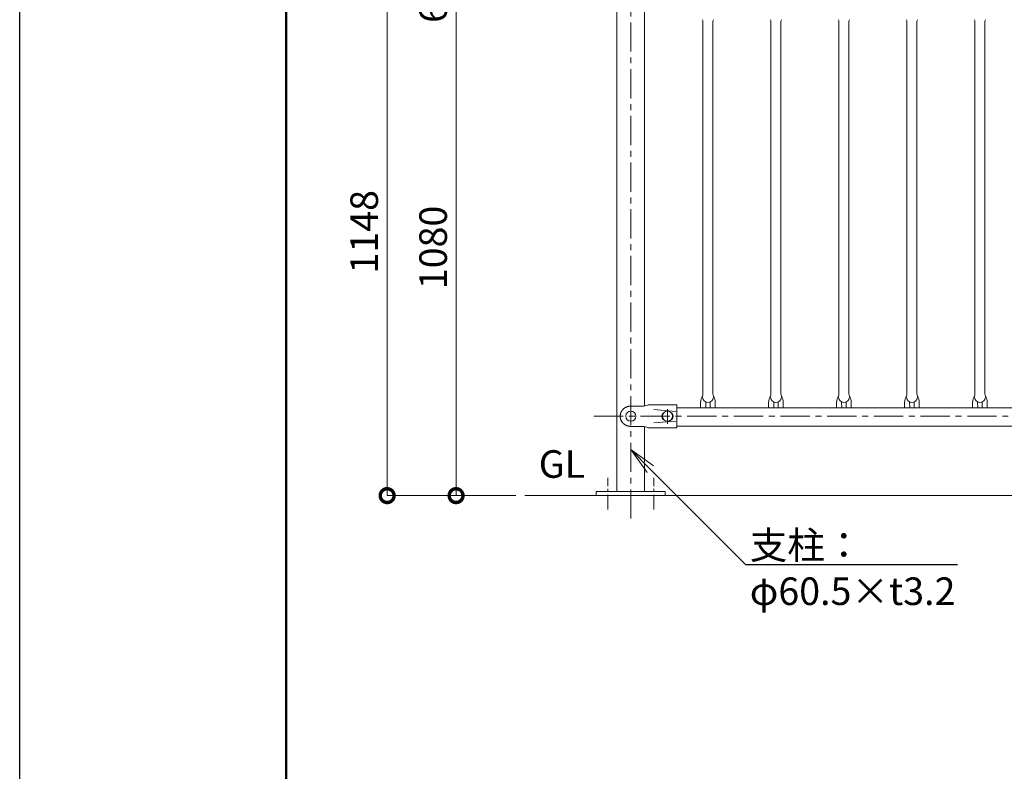
# Model space of a CAD drawing. Extents: x -29 to 8371, y -13 to 5927.
# Drawn here: x -29 to 2114, y 3355 to 4991 of the extents above; entities that cross this region are included whole.
import ezdxf
from ezdxf import colors
from ezdxf.entities.mleader import LeaderData, LeaderLine
from ezdxf.math import Vec2, Vec3

# ---------------------------------------------------------------- set-up
doc = ezdxf.new("R2010")
doc.units = 0
doc.header["$MEASUREMENT"] = 0
doc.header["$PDMODE"] = 1
doc.linetypes.add('CENTER', pattern=[50.8, 31.75, -6.35, 6.35, -6.35])
doc.layers.get('0').update_dxf_attribs({"linetype": 'CONTINUOUS'})
doc.layers.get('DefPoints').update_dxf_attribs({"linetype": 'CONTINUOUS'})
for name, color, linetype, lineweight in [('FRAM3', 1, 'CONTINUOUS', 50), ('基準線', 6, 'CENTER', 18), ('外形線', 7, 'CONTINUOUS', 18), ('寸法線', 3, 'CONTINUOUS', 18), ('文字', 4, 'CONTINUOUS', 18), ('文字引出', 4, 'CONTINUOUS', 18)]:
    doc.layers.add(name, color=color, linetype=linetype, lineweight=lineweight)
doc.styles.get("Standard").update_dxf_attribs({"font": 'TXT.SHX', "bigfont": 'bigfont.shx'})
doc.dimstyles.new('20ベース', dxfattribs={"dimscale": 20, "dimtxt": 3, "dimasz": 3, "dimexe": 0, "dimexo": 1, "dimgap": 1, "dimtad": 3, "dimdec": 1, "dimdsep": 46, "dimtxsty": 'Standard', "dimblk": 'DOTSMALL', "dimcen": 0, "dimclrd": 256, "dimclre": 256, "dimclrt": 7, "dimadec": 3, "dimazin": 2, "dimtfac": 1, "dimtdec": 1, "dimtix": 1, "dimtmove": 2, "dimatfit": 2, "dimldrblk": 'OPEN', "dimfxl": 0, "dimtolj": 1, "dimlwd": -1, "dimlwe": -1, "dimarcsym": 0})

# ---------------------------------------------------------------- blocks, each defined once
blk = doc.blocks.new('_DotSmall')
at = {"layer": 'FRAM3', "color": 0, "const_width": 0.5}
blk.add_lwpolyline([(-0.0625, 0, 1), (0.0625, 0, 1)], format="xyb", close=True, dxfattribs=at)
blk = doc.blocks.new('*D9')
at = {"layer": 'DefPoints', "color": 0}
for p in [(1220.8, 5035.1), (920.8, 3955.1), (1070.8, 3955.1)]:
    blk.add_point(p, dxfattribs=at)
at = {"layer": '寸法線'}
for p, q in [((1200.8, 5035.1), (920.8, 5035.1)), ((920.8, 5035.1), (920.8, 3955.1)), ((1050.8, 3955.1), (920.8, 3955.1))]:
    blk.add_line(p, q, dxfattribs=at)
at = {"layer": '寸法線', "xscale": 60, "yscale": 60, "zscale": 60}
for p, rotation in [((920.8, 5035.1), 90), ((920.8, 3955.1), 270)]:
    blk.add_blockref('_DotSmall', p, dxfattribs=dict(at, rotation=rotation))
at = {"layer": '寸法線', "color": 7, "insert": (870.8, 4495.1), "char_height": 60, "attachment_point": 5, "rotation": 90}
blk.add_mtext('\\A1;1080', dxfattribs=at)
blk = doc.blocks.new('_OPEN')
at = {"color": 0, "linetype": 'ByBlock'}
for p, q in [((-1, 0.167), (0, 0)), ((0, 0), (-1, -0.167)), ((0, 0), (-1, 0))]:
    blk.add_line(p, q, dxfattribs=at)
blk = doc.blocks.new('*D10')
at = {"layer": 'DefPoints', "color": 0}
for p in [(1301, 5103.1), (770.8, 3955.1), (1070.8, 3955.1)]:
    blk.add_point(p, dxfattribs=at)
at = {"layer": '寸法線'}
for p, q in [((1281, 5103.1), (770.8, 5103.1)), ((770.8, 5103.1), (770.8, 3955.1)), ((1050.8, 3955.1), (770.8, 3955.1))]:
    blk.add_line(p, q, dxfattribs=at)
at = {"layer": '寸法線', "xscale": 60, "yscale": 60, "zscale": 60}
for p, rotation in [((770.8, 5103.1), 90), ((770.8, 3955.1), 270)]:
    blk.add_blockref('_DotSmall', p, dxfattribs=dict(at, rotation=rotation))
at = {"layer": '寸法線', "color": 7, "insert": (720.8, 4529.1), "char_height": 60, "attachment_point": 5, "rotation": 90}
blk.add_mtext('\\A1;1148', dxfattribs=at)
blk = doc.blocks.new('*D11')
at = {"layer": 'DefPoints', "color": 0}
for p in [(920.8, 5103.1), (1301, 5103.1), (1220.8, 5035.1)]:
    blk.add_point(p, dxfattribs=at)
at = {"layer": '寸法線'}
for p, q in [((1281, 5103.1), (920.8, 5103.1)), ((920.8, 5035.1), (920.8, 5103.1)), ((1200.8, 5035.1), (920.8, 5035.1))]:
    blk.add_line(p, q, dxfattribs=at)
at = {"layer": '寸法線', "xscale": 60, "yscale": 60, "zscale": 60}
for p, rotation in [((920.8, 5103.1), 90), ((920.8, 5035.1), 270)]:
    blk.add_blockref('_DotSmall', p, dxfattribs=dict(at, rotation=rotation))
at = {"layer": '寸法線', "color": 7, "insert": (870.8, 5029.1), "char_height": 60, "attachment_point": 5, "rotation": 90}
blk.add_mtext('\\A1;68', dxfattribs=at)

msp = doc.modelspace()

# ---------------------------------------------------------------- linework, layer by layer
at = {"layer": 'DefPoints'}
msp.add_lwpolyline([(-28.9999997, 5926.5000006), (8371.0000003, 5926.5000006), (8371.0000003, -13.4999994), (-28.9999997, -13.4999994)], close=True, dxfattribs=at)
at = {"layer": 'FRAM3', "color": 1, "linetype": 'Continuous'}
msp.add_lwpolyline([(551.0000003, 256.5000006), (551.0000003, 5656.5000006), (8101.0000003, 5656.5000006), (8101.0000003, 256.5000006)], close=True, dxfattribs=at)
at = {"layer": '基準線', "ltscale": 2}
for p, q in [((1301.0000003, 3905.1000006), (1301.0000003, 5153.099976)), ((1381.0000003, 4143.5511978), (1381.0000003, 4111.5511978)), ((1220.7500003, 4127.8000006), (4701.0000003, 4127.8000006))]:
    msp.add_line(p, q, dxfattribs=at)
at = {"layer": '基準線'}
for p, q in [((1251.0000003, 3925.1000006), (1251.0000003, 3994.1000006)), ((1351.0000003, 3925.1000006), (1351.0000003, 3994.1000006))]:
    msp.add_line(p, q, dxfattribs=at)
at = {"layer": '外形線'}
for p, q in [((1270.7500003, 3964.1000006), (1270.7500003, 5072.599976)), ((1331.2500003, 4150.2766208), (1331.2500003, 5012.6233804)), ((1458.1500003, 4986.8276633), (1458.1825434, 4176.0723379)), ((1479.8500003, 4986.8276633), (1479.8825429, 4176.0723379)), ((1606.1500003, 4986.8276633), (1606.1825434, 4176.0723379)), ((1627.8500003, 4986.8276633), (1627.8825429, 4176.0723379)), ((1754.1500003, 4986.8276633), (1754.1825434, 4176.0723379)), ((1775.8500003, 4986.8276633), (1775.8825429, 4176.0723379)), ((1902.1500003, 4986.8276633), (1902.1825434, 4176.0723379)), ((1923.8500003, 4986.8276633), (1923.8825429, 4176.0723379)), ((2050.1500003, 4986.8276633), (2050.1825434, 4176.0723379)), ((2071.8500003, 4986.8276633), (2071.8825429, 4176.0723379)), ((1453.0325429, 4157.9500006), (1453.0455899, 4146.4000006)), ((1464.0439884, 4146.4000006), (1464.0325429, 4159.0564177)), ((1474.0439884, 4146.4000006), (1474.0325429, 4159.0564177)), ((1485.0325429, 4157.9500006), (1485.0455899, 4146.4000006)), ((1601.0325429, 4157.9500006), (1601.0455899, 4146.4000006)), ((1612.0439884, 4146.4000006), (1612.0325429, 4159.0564177)), ((1622.0439884, 4146.4000006), (1622.0325429, 4159.0564177)), ((1633.0325429, 4157.9500006), (1633.0455899, 4146.4000006)), ((1749.0325429, 4157.9500006), (1749.0455899, 4146.4000006)), ((1760.0439884, 4146.4000006), (1760.0325429, 4159.0564177)), ((1770.0439884, 4146.4000006), (1770.0325429, 4159.0564177)), ((1781.0325429, 4157.9500006), (1781.0455899, 4146.4000006)), ((1897.0325429, 4157.9500006), (1897.0455899, 4146.4000006)), ((1908.0439884, 4146.4000006), (1908.0325429, 4159.0564177)), ((1918.0439884, 4146.4000006), (1918.0325429, 4159.0564177)), ((1929.0325429, 4157.9500006), (1929.0455899, 4146.4000006)), ((2045.0325429, 4157.9500006), (2045.0455899, 4146.4000006)), ((2056.0439884, 4146.4000006), (2056.0325429, 4159.0564177)), ((2066.0439884, 4146.4000006), (2066.0325429, 4159.0564177)), ((2077.0325429, 4157.9500006), (2077.0455899, 4146.4000006)), ((1326.0000003, 4149.8000006), (1301.0000003, 4149.8000006)), ((1339.0000003, 4152.8000006), (1401.0008855, 4152.8000006)), ((1351.0002414, 4142.3498672), (1399.0008855, 4138.2699931)), ((1401.0008855, 4152.8000006), (1401.0008855, 4102.8000006)), ((1401.0008855, 4146.4000006), (4198.0013753, 4146.4000006)), ((1351.0002414, 4113.250134), (1399.0008855, 4117.3300081)), ((1372.5147189, 4134.8000006), (1371.0000003, 4134.8000006)), ((1372.5147189, 4120.8000006), (1371.0000003, 4120.8000006)), ((1391.0000003, 4134.8000006), (1389.4852817, 4134.8000006)), ((1391.0000003, 4120.8000006), (1389.4852817, 4120.8000006)), ((1326.0000003, 4105.8000006), (1301.0000003, 4105.8000006)), ((1331.2500003, 3964.1000006), (1331.2500003, 4105.3233804)), ((1339.0000003, 4102.8000006), (1401.0008855, 4102.8000006)), ((1401.0008855, 4106.4000006), (4198.0013753, 4106.4000006)), ((4701.0000003, 3955.1000006), (1070.7500003, 3955.1000006))]:
    msp.add_line(p, q, dxfattribs=at)
msp.add_lwpolyline([(1226.0000003, 3955.1000006), (1376.0000003, 3955.1000006), (1376.0000003, 3964.1000006), (1226.0000003, 3964.1000006)], close=True, dxfattribs=at)
msp.add_polyline3d([(1301.0000003, 4149.8000006, 0), (1300.4351513, 4149.7934006, 0), (1299.8706403, 4149.7735006, 0), (1299.3068103, 4149.7404006, 0), (1298.7440103, 4149.6941006, 0), (1298.1825603, 4149.6345006, 0), (1297.6228003, 4149.5619006, 0), (1297.0650903, 4149.4761006, 0), (1296.5097403, 4149.3773006, 0), (1295.9570903, 4149.2654006, 0), (1295.4074903, 4149.1407006, 0), (1294.8612503, 4149.0031006, 0), (1294.3187103, 4148.8527006, 0), (1293.7802003, 4148.6896006, 0), (1293.2460303, 4148.5140006, 0), (1292.7165403, 4148.3258006, 0), (1292.1920303, 4148.1253006, 0), (1291.6728303, 4147.9126006, 0), (1291.1592503, 4147.6878006, 0), (1290.6516003, 4147.4509006, 0), (1290.1502003, 4147.2023006, 0), (1289.6553003, 4146.9419006, 0), (1289.1672003, 4146.6700006, 0), (1288.6863003, 4146.3868006, 0), (1288.2128003, 4146.0923006, 0), (1287.7470003, 4145.7869006, 0), (1287.2892003, 4145.4706006, 0), (1286.8396003, 4145.1436006, 0), (1286.3986003, 4144.8062006, 0), (1285.9664003, 4144.4586006, 0), (1285.5432003, 4144.1009006, 0), (1285.1293003, 4143.7334006, 0), (1284.7250003, 4143.3563006, 0), (1284.3305003, 4142.9699006, 0), (1283.9460003, 4142.5743006, 0), (1283.5718003, 4142.1698006, 0), (1283.2081003, 4141.7567006, 0), (1282.8552003, 4141.3351006, 0), (1282.5131003, 4140.9054006, 0), (1282.1822003, 4140.4678006, 0), (1281.8626003, 4140.0225006, 0), (1281.5546003, 4139.5699006, 0), (1281.2582003, 4139.1103006, 0), (1280.9738003, 4138.6438006, 0), (1280.7014003, 4138.1707006, 0), (1280.4413003, 4137.6914506, 0), (1280.1935003, 4137.2062106, 0), (1279.9583003, 4136.7153106, 0), (1279.7357003, 4136.2190406, 0), (1279.5259003, 4135.7176906, 0), (1279.3291003, 4135.2115806, 0), (1279.1454003, 4134.7010006, 0), (1278.9747003, 4134.1862606, 0), (1278.8174003, 4133.6676806, 0), (1278.6734003, 4133.1455606, 0), (1278.5429003, 4132.6202306, 0), (1278.4259003, 4132.0919906, 0), (1278.3225003, 4131.5611606, 0), (1278.2328003, 4131.0280706, 0), (1278.1568003, 4130.4930306, 0), (1278.0945003, 4129.9563806, 0), (1278.0460003, 4129.4184206, 0), (1278.0114003, 4128.8794906, 0), (1277.9906003, 4128.3399076, 0), (1277.9837003, 4127.8000006, 0), (1277.9906003, 4127.2600936, 0), (1278.0114003, 4126.7205106, 0), (1278.0460003, 4126.1815806, 0), (1278.0945003, 4125.6436206, 0), (1278.1568003, 4125.1069706, 0), (1278.2328003, 4124.5719306, 0), (1278.3225003, 4124.0388406, 0), (1278.4259003, 4123.5080106, 0), (1278.5429003, 4122.9797706, 0), (1278.6734003, 4122.4544406, 0), (1278.8174003, 4121.9323206, 0), (1278.9747003, 4121.4137406, 0), (1279.1454003, 4120.8990006, 0), (1279.3291003, 4120.3884206, 0), (1279.5259003, 4119.8823106, 0), (1279.7357003, 4119.3809606, 0), (1279.9583003, 4118.8846906, 0), (1280.1935003, 4118.3937906, 0), (1280.4413003, 4117.9085506, 0), (1280.7014003, 4117.4293006, 0), (1280.9738003, 4116.9562006, 0), (1281.2582003, 4116.4897006, 0), (1281.5546003, 4116.0301006, 0), (1281.8626003, 4115.5775006, 0), (1282.1822003, 4115.1322006, 0), (1282.5131003, 4114.6946006, 0), (1282.8552003, 4114.2649006, 0), (1283.2081003, 4113.8433006, 0), (1283.5718003, 4113.4302006, 0), (1283.9460003, 4113.0257006, 0), (1284.3305003, 4112.6301006, 0), (1284.7250003, 4112.2437006, 0), (1285.1293003, 4111.8666006, 0), (1285.5432003, 4111.4991006, 0), (1285.9664003, 4111.1414006, 0), (1286.3986003, 4110.7938006, 0), (1286.8396003, 4110.4564006, 0), (1287.2892003, 4110.1294006, 0), (1287.7470003, 4109.8131006, 0), (1288.2128003, 4109.5077006, 0), (1288.6863003, 4109.2132006, 0), (1289.1672003, 4108.9300006, 0), (1289.6553003, 4108.6581006, 0), (1290.1502003, 4108.3977006, 0), (1290.6516003, 4108.1491006, 0), (1291.1592503, 4107.9122006, 0), (1291.6728303, 4107.6874006, 0), (1292.1920303, 4107.4747006, 0), (1292.7165403, 4107.2742006, 0), (1293.2460303, 4107.0860006, 0), (1293.7802003, 4106.9104006, 0), (1294.3187103, 4106.7473006, 0), (1294.8612503, 4106.5969006, 0), (1295.4074903, 4106.4593006, 0), (1295.9570903, 4106.3346006, 0), (1296.5097403, 4106.2227006, 0), (1297.0650903, 4106.1239006, 0), (1297.6228003, 4106.0381006, 0), (1298.1825603, 4105.9655006, 0), (1298.7440103, 4105.9059006, 0), (1299.3068103, 4105.8596006, 0), (1299.8706403, 4105.8265006, 0), (1300.4351513, 4105.8066006, 0), (1301.0000003, 4105.8000006, 0)], dxfattribs=at)
for centre in [(1301.0000003, 4127.8000006), (1381.0000003, 4127.8000006)]:
    msp.add_circle(centre, 11, dxfattribs=at)
for centre, radius, start, end in [((1450.1500003, 4986.8276633), 8, 0, 28.2667404965), ((1487.8500003, 4986.8276633), 8, 151.7332595035, 180), ((1598.1500003, 4986.8276633), 8, 0, 28.2667404965), ((1635.8500003, 4986.8276633), 8, 151.7332595035, 180), ((1746.1500003, 4986.8276633), 8, 0, 28.2667404965), ((1783.8500003, 4986.8276633), 8, 151.7332595035, 180), ((1894.1500003, 4986.8276633), 8, 0, 28.2667404965), ((1931.8500003, 4986.8276633), 8, 151.7332595035, 180), ((2042.1500003, 4986.8276633), 8, 0, 28.2667404965), ((2079.8500003, 4986.8276633), 8, 151.7332595035, 180), ((1488.9932539, 4155.2039749), 36.0654043, 151.7332595035, 175.6332639017), ((1469.0325429, 4169.8009381), 11.8509375, 179.2793078729, 0.7206921271), ((1450.1825429, 4176.0723379), 8, 331.7332595035, 0), ((1487.8825429, 4176.0723379), 8, 180, 208.2667404965), ((1449.0718319, 4155.2039749), 36.0654043, 4.3667360983, 28.2667404965), ((1636.9932539, 4155.2039749), 36.0654043, 151.7332595035, 175.6332639017), ((1617.0325429, 4169.8009381), 11.8509375, 179.2793078729, 0.7206921271), ((1598.1825429, 4176.0723379), 8, 331.7332595035, 0), ((1635.8825429, 4176.0723379), 8, 180, 208.2667404965), ((1597.0718319, 4155.2039749), 36.0654043, 4.3667360983, 28.2667404965), ((1784.9932539, 4155.2039749), 36.0654043, 151.7332595035, 175.6332639017), ((1765.0325429, 4169.8009381), 11.8509375, 179.2793078729, 0.7206921271), ((1746.1825429, 4176.0723379), 8, 331.7332595035, 0), ((1783.8825429, 4176.0723379), 8, 180, 208.2667404965), ((1745.0718319, 4155.2039749), 36.0654043, 4.3667360983, 28.2667404965), ((1932.9932539, 4155.2039749), 36.0654043, 151.7332595035, 175.6332639017), ((1913.0325429, 4169.8009381), 11.8509375, 179.2793078729, 0.7206921271), ((1894.1825429, 4176.0723379), 8, 331.7332595035, 0), ((1931.8825429, 4176.0723379), 8, 180, 208.2667404965), ((1893.0718319, 4155.2039749), 36.0654043, 4.3667360983, 28.2667404965), ((2080.9932539, 4155.2039749), 36.0654043, 151.7332595035, 175.6332639017), ((2061.0325429, 4169.8009381), 11.8509375, 179.2793078729, 0.7206921271), ((2042.1825429, 4176.0723379), 8, 331.7332595035, 0), ((2079.8825429, 4176.0723379), 8, 180, 208.2667404965), ((2041.0718319, 4155.2039749), 36.0654043, 4.3667360983, 28.2667404965), ((1325.9231, 4179.799902), 30, 270.1468689765, 295.8423646075), ((1379.5500003, 4127.8000006), 11.05, 140.6923518842, 219.3076481158), ((1382.4500003, 4127.8000006), 11.05, 320.6923518842, 39.3076481158), ((1325.9231, 4075.8000992), 30, 64.1576353925, 89.8531310235)]:
    msp.add_arc(centre, radius, start, end, dxfattribs=at)

# ---------------------------------------------------------------- texts
at = {"layer": '文字', "insert": (1100.7500003, 3975.1000006), "char_height": 60, "attachment_point": 7}
msp.add_mtext('GL', dxfattribs=at)

# ---------------------------------------------------------------- dimensions: what is measured, and where the dimension line sits
at = {"layer": '寸法線'}
dim = msp.add_linear_dim(base=(770.7500003, 3955.1000006), p1=(1301.0000003, 5103.099976), p2=(1070.7500003, 3955.1000006), angle=90, dimstyle='20ベース', dxfattribs=at)
dim.commit()
dim.dimension.update_dxf_attribs({"geometry": '*D10', "text_midpoint": (720.7500003, 4529.0999883)})
dim = msp.add_linear_dim(base=(920.7500003, 5103.099976), p1=(1220.7500003, 5035.1000006), p2=(1301.0000003, 5103.099976), angle=90, dimstyle='20ベース', dxfattribs=at)
dim.commit()
dim.dimension.update_dxf_attribs({"geometry": '*D11', "text_midpoint": (870.7500003, 5029.0999883), "dimtype": 160})
dim = msp.add_linear_dim(base=(920.7500002868, 3955.1000005971), p1=(1220.7500002868, 5035.1000005971), p2=(1070.7500002868, 3955.1000005971), angle=90, dimstyle='20ベース', override={"dimdec": 6}, dxfattribs=at)
dim.commit()
dim.dimension.update_dxf_attribs({"geometry": '*D9', "text_midpoint": (870.7500002868, 4495.1000005971)})

# ---------------------------------------------------------------- leaders
at = {"layer": '文字引出'}
ml = msp.add_multileader_mtext('Standard', dxfattribs=at)
ml.set_content('{\\C7;支柱：\\Pφ60.5×t3.2}', color=256)
ml.set_leader_properties()
ml.set_arrow_properties(name='OPEN')
ml.build(insert=Vec2(0, 0))
ml.multileader.update_dxf_attribs({"text_left_attachment_type": 6, "text_right_attachment_type": 6, "dogleg_length": 0.36, "arrow_head_size": 60, "scale": 20})
ctx = ml.context
ctx.base_point, ctx.scale, ctx.char_height, ctx.arrow_head_size, ctx.landing_gap_size, ctx.plane_origin = Vec3(1558.2000003, 3805.1000006), 20, 60, 60, 1.8, Vec3(1468.5861129, 4255.1000006)
ctx.left_attachment, ctx.right_attachment = 6, 6
notes = []
notes.append((ctx, [(0, (1, 1, 0), (1551.0000003, 3805.1000006), (1, 0), 7.2, [(0, [(1301.0000003, 4055.1000006)], 0, [])])]))
ctx.mtext.insert, ctx.mtext.flow_direction = Vec3(1560.0000003, 3877.1000006), 5
for ctx, leaders in notes:
    for number, flags, end, landing, length, lines in leaders:
        leader = LeaderData()
        leader.index, (leader.has_last_leader_line, leader.has_dogleg_vector, leader.attachment_direction) = number, flags
        leader.last_leader_point, leader.dogleg_vector, leader.dogleg_length = Vec3(end), Vec3(landing), length
        for number, points, colour, breaks in lines:
            line = LeaderLine()
            line.index, line.vertices, line.color, line.breaks = number, Vec3.list(points), colors.encode_raw_color(colour), breaks
            leader.lines.append(line)
        ctx.leaders.append(leader)

doc.saveas('drawing.dxf')
